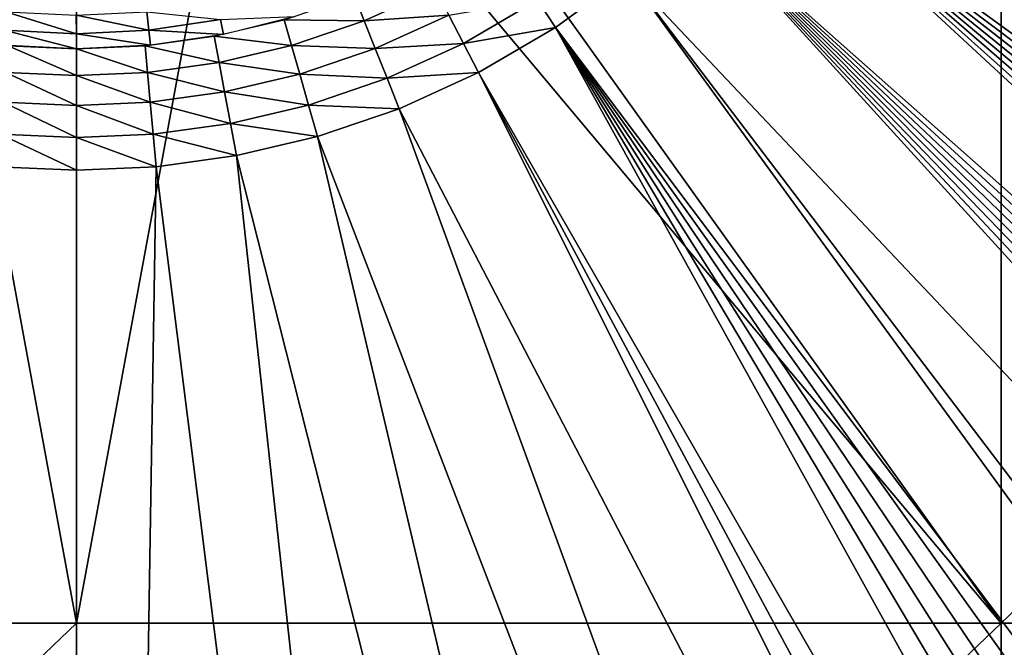
# Model space of a CAD drawing. Extents: x -200 to 200, y -299 to 301.
# Drawn here: x -3 to 46, y -66 to -35 of the extents above; entities that cross this region are included whole.
import ezdxf

# ---------------------------------------------------------------- set-up
doc = ezdxf.new("R2010")
doc.units = 0
doc.layers.get('0').update_dxf_attribs({"linetype": 'CONTINUOUS'})

msp = doc.modelspace()

# ---------------------------------------------------------------- linework, layer by layer
for points in [[(187.448, -46.53, 29.524), (41.424, -11.069, 22.309), (42.374, -7.035, 22.309)], [(187.448, -46.53, 29.524), (42.374, -7.035, 22.309), (187.442, -34.398, 29.398)], [(187.448, -46.53, 29.524), (40.045, -15.116, 22.309), (41.424, -11.069, 22.309)], [(187.491, -99.105, 30.441), (38.249, -19.058, 22.309), (40.045, -15.116, 22.309)], [(187.448, -46.53, 29.524), (187.491, -99.105, 30.441), (40.045, -15.116, 22.309)], [(11.992, -18.04, 0.145), (7.961, -20.128, 0.145), (45.579, -65.013, 0.145)], [(45.579, -21.075, 0.145), (11.992, -18.04, 0.145), (45.579, -65.013, 0.145)], [(187.499, -106.551, 30.615), (36.019, -22.879, 22.309), (38.249, -19.058, 22.309)], [(187.495, -102.805, 30.526), (187.499, -106.551, 30.615), (38.249, -19.058, 22.309)], [(38.249, -19.058, 22.309), (187.491, -99.105, 30.441), (187.495, -102.805, 30.526)], [(-0.321, -65.013, 0.145), (-8.603, -20.128, 0.145), (-46.221, -65.013, 0.145)], [(-0.321, -65.013, 0.145), (-0.321, -21.707, 0.145), (-8.603, -20.128, 0.145)], [(7.961, -20.128, 0.145), (-0.321, -21.707, 0.145), (-0.321, -65.013, 0.145)], [(45.579, -65.013, 0.145), (7.961, -20.128, 0.145), (-0.321, -65.013, 0.145)], [(91.479, -21.075, 0.145), (45.579, -21.075, 0.145), (45.579, -65.013, 0.145)], [(91.479, -21.075, 0.145), (45.579, -65.013, 0.145), (91.479, -65.013, 0.145)], [(36.019, -22.879, 22.309), (187.539, -138.323, 31.452), (33.388, -26.481, 22.309)], [(187.504, -110.343, 30.706), (187.508, -114.183, 30.802), (36.019, -22.879, 22.309)], [(187.504, -110.343, 30.706), (36.019, -22.879, 22.309), (187.499, -106.551, 30.615)], [(187.523, -126.013, 31.11), (187.528, -130.061, 31.22), (36.019, -22.879, 22.309)], [(187.513, -118.075, 30.901), (187.518, -122.018, 31.003), (36.019, -22.879, 22.309)], [(187.523, -126.013, 31.11), (36.019, -22.879, 22.309), (187.518, -122.018, 31.003)], [(187.508, -114.183, 30.802), (187.513, -118.075, 30.901), (36.019, -22.879, 22.309)], [(36.019, -22.879, 22.309), (187.528, -130.061, 31.22), (187.539, -138.323, 31.452)], [(33.388, -26.481, 22.309), (187.582, -169.045, 32.39), (30.385, -29.811, 22.309)], [(187.562, -155.529, 31.964), (33.388, -26.481, 22.309), (187.556, -151.14, 31.83)], [(187.544, -142.539, 31.574), (187.55, -146.811, 31.7), (33.388, -26.481, 22.309)], [(187.556, -151.14, 31.83), (33.388, -26.481, 22.309), (187.55, -146.811, 31.7)], [(187.569, -159.976, 32.102), (187.576, -164.482, 32.244), (33.388, -26.481, 22.309)], [(187.582, -169.045, 32.39), (33.388, -26.481, 22.309), (187.576, -164.482, 32.244)], [(187.562, -155.529, 31.964), (187.569, -159.976, 32.102), (33.388, -26.481, 22.309)], [(187.539, -138.323, 31.452), (187.544, -142.539, 31.574), (33.388, -26.481, 22.309)], [(30.385, -29.811, 22.309), (187.635, -202.609, 33.526), (27.055, -32.814, 22.309)], [(187.612, -187.884, 33.015), (30.385, -29.811, 22.309), (187.604, -183.089, 32.853)], [(187.597, -178.35, 32.694), (187.604, -183.089, 32.853), (30.385, -29.811, 22.309)], [(187.619, -192.738, 33.182), (187.627, -197.647, 33.352), (30.385, -29.811, 22.309)], [(187.635, -202.609, 33.526), (30.385, -29.811, 22.309), (187.627, -197.647, 33.352)], [(187.612, -187.884, 33.015), (187.619, -192.738, 33.182), (30.385, -29.811, 22.309)], [(187.582, -169.045, 32.39), (187.589, -173.668, 32.54), (30.385, -29.811, 22.309)], [(187.597, -178.35, 32.694), (30.385, -29.811, 22.309), (187.589, -173.668, 32.54)], [(27.055, -32.814, 22.309), (23.452, -35.445, 22.309), (22.563, -34.085, 22.097)], [(27.055, -32.814, 22.309), (186.872, -252.613, 35.356), (23.452, -35.445, 22.309)], [(187.707, -244.105, 35.054), (27.055, -32.814, 22.309), (187.635, -202.609, 33.526)], [(27.055, -32.814, 22.309), (187.707, -244.105, 35.054), (186.872, -252.613, 35.356)], [(17.472, -33.5, 20.874), (13.957, -35.101, 20.874), (13.467, -33.867, 19.913)], [(18.155, -34.821, 21.614), (13.957, -35.101, 20.874), (17.472, -33.5, 20.874)], [(13.957, -35.101, 20.874), (9.982, -35.055, 19.913), (13.467, -33.867, 19.913)], [(22.563, -34.085, 22.097), (18.885, -36.232, 22.097), (18.155, -34.821, 21.614)], [(23.452, -35.445, 22.309), (18.885, -36.232, 22.097), (22.563, -34.085, 22.097)], [(-3.844, -34.66, 17.323), (-0.331, -35.755, 18.553), (-3.923, -35.578, 18.554)], [(-3.844, -34.66, 17.323), (-0.342, -34.832, 17.322), (-0.331, -35.755, 18.553)], [(-0.342, -34.832, 17.322), (3.16, -34.66, 17.32), (3.262, -35.578, 18.552)], [(3.16, -34.66, 17.32), (6.819, -35.051, 18.552), (3.262, -35.578, 18.552)], [(-0.342, -34.832, 17.322), (3.262, -35.578, 18.552), (-0.331, -35.755, 18.553)], [(3.262, -35.578, 18.552), (6.819, -35.051, 18.552), (6.975, -35.784, 19.913)], [(10.348, -36.331, 20.874), (6.508, -35.873, 19.913), (9.982, -35.055, 19.913)], [(6.819, -35.051, 18.552), (10.535, -34.892, 19.913), (6.975, -35.784, 19.913)], [(13.957, -35.101, 20.874), (10.348, -36.331, 20.874), (9.982, -35.055, 19.913)], [(14.505, -36.483, 21.614), (10.348, -36.331, 20.874), (13.957, -35.101, 20.874)], [(18.155, -34.821, 21.614), (14.505, -36.483, 21.614), (13.957, -35.101, 20.874)], [(18.885, -36.232, 22.097), (14.505, -36.483, 21.614), (18.155, -34.821, 21.614)], [(-3.923, -35.578, 18.554), (-0.321, -36.502, 19.913), (-3.986, -36.322, 19.913)], [(-3.923, -35.578, 18.554), (-0.331, -35.755, 18.553), (-0.321, -36.502, 19.913)], [(-0.331, -35.755, 18.553), (3.262, -35.578, 18.552), (3.345, -36.322, 19.913)], [(3.262, -35.578, 18.552), (6.975, -35.784, 19.913), (3.345, -36.322, 19.913)], [(23.452, -35.445, 22.309), (19.632, -37.675, 22.309), (18.885, -36.232, 22.097)], [(23.452, -35.445, 22.309), (161.115, -283.915, 35.945), (19.632, -37.675, 22.309)], [(184.4, -260.713, 35.602), (180.411, -268.138, 35.787), (23.452, -35.445, 22.309)], [(23.452, -35.445, 22.309), (186.872, -252.613, 35.356), (184.4, -260.713, 35.602)], [(180.411, -268.138, 35.787), (175.058, -274.633, 35.908), (23.452, -35.445, 22.309)], [(161.115, -283.915, 35.945), (23.452, -35.445, 22.309), (168.543, -279.959, 35.96)], [(23.452, -35.445, 22.309), (175.058, -274.633, 35.908), (168.543, -279.959, 35.96)], [(-0.331, -35.755, 18.553), (3.345, -36.322, 19.913), (-0.321, -36.502, 19.913)], [(6.75, -37.178, 20.874), (3.074, -36.348, 19.913), (6.508, -35.873, 19.913)], [(10.348, -36.331, 20.874), (6.75, -37.178, 20.874), (6.508, -35.873, 19.913)], [(-0.321, -37.829, 20.874), (-3.836, -37.669, 20.874), (-3.715, -36.348, 19.913)], [(-0.321, -37.829, 20.874), (-3.715, -36.348, 19.913), (-0.321, -36.502, 19.913)], [(3.194, -37.669, 20.874), (-0.321, -36.502, 19.913), (3.074, -36.348, 19.913)], [(3.194, -37.669, 20.874), (-0.321, -37.829, 20.874), (-0.321, -36.502, 19.913)], [(6.75, -37.178, 20.874), (3.194, -37.669, 20.874), (3.074, -36.348, 19.913)], [(10.758, -37.76, 21.614), (6.75, -37.178, 20.874), (10.348, -36.331, 20.874)], [(14.505, -36.483, 21.614), (10.758, -37.76, 21.614), (10.348, -36.331, 20.874)], [(15.091, -37.961, 22.097), (10.758, -37.76, 21.614), (14.505, -36.483, 21.614)], [(18.885, -36.232, 22.097), (15.091, -37.961, 22.097), (14.505, -36.483, 21.614)], [(19.632, -37.675, 22.309), (15.091, -37.961, 22.097), (18.885, -36.232, 22.097)], [(7.022, -38.64, 21.614), (3.194, -37.669, 20.874), (6.75, -37.178, 20.874)], [(10.758, -37.76, 21.614), (7.022, -38.64, 21.614), (6.75, -37.178, 20.874)], [(-0.321, -39.316, 21.614), (-3.971, -39.15, 21.614), (-3.836, -37.669, 20.874)], [(-0.321, -39.316, 21.614), (-3.836, -37.669, 20.874), (-0.321, -37.829, 20.874)], [(3.329, -39.15, 21.614), (-0.321, -37.829, 20.874), (3.194, -37.669, 20.874)], [(3.329, -39.15, 21.614), (-0.321, -39.316, 21.614), (-0.321, -37.829, 20.874)], [(7.022, -38.64, 21.614), (3.329, -39.15, 21.614), (3.194, -37.669, 20.874)], [(11.195, -39.288, 22.097), (7.022, -38.64, 21.614), (10.758, -37.76, 21.614)], [(15.091, -37.961, 22.097), (11.195, -39.288, 22.097), (10.758, -37.76, 21.614)], [(15.69, -39.471, 22.309), (11.195, -39.288, 22.097), (15.091, -37.961, 22.097)], [(19.632, -37.675, 22.309), (15.69, -39.471, 22.309), (15.091, -37.961, 22.097)], [(19.632, -37.675, 22.309), (144.679, -287.164, 35.71), (15.69, -39.471, 22.309)], [(153.06, -286.347, 35.86), (19.632, -37.675, 22.309), (161.115, -283.915, 35.945)], [(19.632, -37.675, 22.309), (153.06, -286.347, 35.86), (144.679, -287.164, 35.71)], [(7.312, -40.203, 22.097), (3.329, -39.15, 21.614), (7.022, -38.64, 21.614)], [(11.195, -39.288, 22.097), (7.312, -40.203, 22.097), (7.022, -38.64, 21.614)], [(-0.321, -40.906, 22.097), (-4.115, -40.733, 22.097), (-3.971, -39.15, 21.614)], [(-0.321, -40.906, 22.097), (-3.971, -39.15, 21.614), (-0.321, -39.316, 21.614)], [(3.473, -40.733, 22.097), (-0.321, -39.316, 21.614), (3.329, -39.15, 21.614)], [(3.473, -40.733, 22.097), (-0.321, -40.906, 22.097), (-0.321, -39.316, 21.614)], [(7.312, -40.203, 22.097), (3.473, -40.733, 22.097), (3.329, -39.15, 21.614)], [(11.643, -40.85, 22.309), (7.312, -40.203, 22.097), (11.195, -39.288, 22.097)], [(15.69, -39.471, 22.309), (11.643, -40.85, 22.309), (11.195, -39.288, 22.097)], [(15.69, -39.471, 22.309), (106.295, -287.129, 34.972), (11.643, -40.85, 22.309)], [(106.295, -287.129, 34.972), (15.69, -39.471, 22.309), (144.679, -287.164, 35.71)], [(7.609, -41.8, 22.309), (3.473, -40.733, 22.097), (7.312, -40.203, 22.097)], [(11.643, -40.85, 22.309), (7.609, -41.8, 22.309), (7.312, -40.203, 22.097)], [(-0.321, -42.53, 22.309), (-4.262, -42.351, 22.309), (-4.115, -40.733, 22.097)], [(-0.321, -42.53, 22.309), (-4.115, -40.733, 22.097), (-0.321, -40.906, 22.097)], [(3.621, -42.351, 22.309), (-0.321, -40.906, 22.097), (3.473, -40.733, 22.097)], [(3.621, -42.351, 22.309), (-0.321, -42.53, 22.309), (-0.321, -40.906, 22.097)], [(7.609, -41.8, 22.309), (3.621, -42.351, 22.309), (3.473, -40.733, 22.097)], [(11.643, -40.85, 22.309), (69.687, -287.105, 34.456), (7.609, -41.8, 22.309)], [(11.643, -40.85, 22.309), (106.295, -287.129, 34.972), (69.687, -287.105, 34.456)], [(7.609, -41.8, 22.309), (34.354, -287.091, 34.153), (3.621, -42.351, 22.309)], [(34.354, -287.091, 34.153), (7.609, -41.8, 22.309), (69.687, -287.105, 34.456)], [(-4.262, -42.351, 22.309), (-0.321, -287.086, 34.053), (-34.996, -287.091, 34.153)], [(-0.321, -42.53, 22.309), (-0.321, -287.086, 34.053), (-4.262, -42.351, 22.309)], [(3.621, -42.351, 22.309), (-0.321, -287.086, 34.053), (-0.321, -42.53, 22.309)], [(-0.321, -287.086, 34.053), (3.621, -42.351, 22.309), (34.354, -287.091, 34.153)], [(-0.321, -65.013, 0.145), (-46.221, -65.013, 0.145), (-46.221, -108.952, 0.145)], [(-0.321, -65.013, 0.145), (-46.221, -108.952, 0.145), (-0.321, -108.952, 0.145)], [(45.579, -65.013, 0.145), (-0.321, -65.013, 0.145), (-0.321, -108.952, 0.145)], [(45.579, -65.013, 0.145), (-0.321, -108.952, 0.145), (45.579, -108.952, 0.145)], [(91.479, -65.013, 0.145), (45.579, -65.013, 0.145), (45.579, -108.952, 0.145)], [(91.479, -65.013, 0.145), (45.579, -108.952, 0.145), (91.479, -108.952, 0.145)]]:
    msp.add_3dface(points)

doc.saveas('drawing.dxf')
